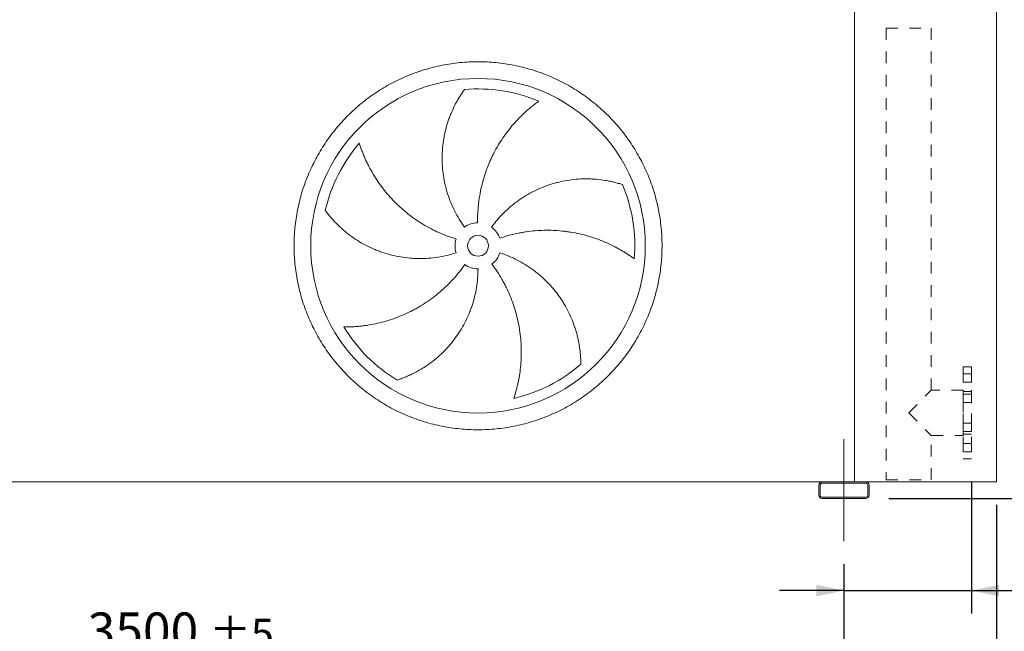
# Model space of a CAD drawing. Units: millimetres. Extents: x 161 to 11445, y 106 to 7993.
# Drawn here: x 5310 to 7665, y 1668 to 3130 of the extents above; entities that cross this region are included whole.
import ezdxf

# ---------------------------------------------------------------- set-up
doc = ezdxf.new("R2010")
doc.units = ezdxf.units.MM
doc.header["$LTSCALE"] = 55
for name, pattern in [('SLD-Center', [19.05, 15.24, -1.27, 1.27, -1.27]), ('SLD-Solid', [0]), ('SLD-Stitch', [1.016, 0.508, -0.508])]:
    doc.linetypes.add(name, pattern=pattern)
doc.layers.add('GEOMETRY', color=7, linetype='SLD-Solid')
doc.styles.add('SLDTEXTSTYLE0', font='TXT', dxfattribs={"width": 0.605})
doc.dimstyles.new('SLDDIMSTYLE1', dxfattribs={"dimtxt": 84.7545166015625, "dimasz": 66, "dimexe": 0, "dimexo": 0.0625, "dimgap": 21.18862915039062, "dimtad": 1, "dimdec": 0, "dimrnd": 1e-09, "dimzin": 12, "dimdsep": 46, "dimtxsty": 'SLDTEXTSTYLE0', "dimsah": 1, "dimcen": 0.09, "dimadec": 0, "dimazin": 3, "dimtol": 1, "dimtp": 5, "dimtm": 5, "dimtfac": 1, "dimtdec": 0, "dimtofl": 0, "dimtmove": 0, "dimatfit": 3, "dimfxl": 1, "dimfrac": 2, "dimtolj": 1, "dimarcsym": 0})
doc.dimstyles.new('SLDDIMSTYLE2', dxfattribs={"dimtxt": 84.7545166015625, "dimasz": 66, "dimexe": 0, "dimexo": 0.0625, "dimgap": 21.18862915039062, "dimtad": 1, "dimdec": 0, "dimrnd": 1e-09, "dimzin": 12, "dimdsep": 46, "dimtxsty": 'SLDTEXTSTYLE0', "dimsah": 1, "dimcen": 0.09, "dimadec": 0, "dimazin": 3, "dimtol": 1, "dimtp": 5, "dimtm": 5, "dimtfac": 1, "dimtdec": 0, "dimtmove": 0, "dimatfit": 0, "dimfxl": 1, "dimfrac": 2, "dimtolj": 1, "dimarcsym": 0})
doc.dimstyles.new('SLDDIMSTYLE3', dxfattribs={"dimtxt": 84.7545166015625, "dimasz": 66, "dimexe": 0, "dimexo": 0.0625, "dimgap": 21.18862915039062, "dimtad": 1, "dimdec": 0, "dimrnd": 1e-09, "dimzin": 12, "dimdsep": 46, "dimtxsty": 'SLDTEXTSTYLE0', "dimsah": 1, "dimcen": 0.09, "dimadec": 0, "dimazin": 3, "dimtfac": 1, "dimtdec": 0, "dimtofl": 0, "dimtmove": 0, "dimatfit": 3, "dimfxl": 1, "dimfrac": 2, "dimtolj": 1, "dimtzin": 12, "dimarcsym": 0})
doc.dimstyles.new('SLDDIMSTYLE4', dxfattribs={"dimtxt": 84.7545166015625, "dimasz": 66, "dimexe": 0, "dimexo": 0.0625, "dimgap": 21.18862915039062, "dimtad": 1, "dimdec": 0, "dimrnd": 1e-09, "dimzin": 12, "dimdsep": 46, "dimtxsty": 'SLDTEXTSTYLE0', "dimsah": 1, "dimcen": 0.09, "dimadec": 0, "dimazin": 3, "dimtol": 1, "dimtp": 3, "dimtm": 3, "dimtfac": 1, "dimtdec": 0, "dimtmove": 0, "dimatfit": 0, "dimfxl": 1, "dimfrac": 2, "dimtolj": 1, "dimarcsym": 0})

# ---------------------------------------------------------------- blocks, each defined once
blk = doc.blocks.new('_D_1')
at = {"layer": 'GEOMETRY', "color": 7}
for p, q in [((3781.48304396741, 1827.956980983753), (3781.48304396741, 1544.956980983746)), ((7281.483043967407, 1827.95698098379), (7281.483043967407, 1544.956980983746)), ((3781.48304396741, 1599.956980983746), (7281.483043967407, 1599.956980983746))]:
    blk.add_line(p, q, dxfattribs=at)
for points in [[(3781.48304396741, 1599.956980983746), (3847.48304396741, 1586.206980983746), (3847.48304396741, 1613.706980983746)], [(7281.483043967407, 1599.956980983746), (7215.483043967407, 1613.706980983746), (7215.483043967407, 1586.206980983746)]]:
    blk.add_solid(points, dxfattribs=at)
at = {"layer": 'GEOMETRY', "color": 7, "attachment_point": 1, "style": 'SLDTEXTSTYLE0'}
for s, insert, char_height in [('3500', (5472.954905384414, 1712.508708012586), 87.31249999999999), ('±5', (5763.996581339471, 1697.873176588849), 72.76041666666667)]:
    blk.add_mtext(s, dxfattribs=dict(at, insert=insert, char_height=char_height))
blk = doc.blocks.new('_D_2')
at = {"layer": 'GEOMETRY', "color": 7}
for p, q in [((7586.483043967409, 2024.956980983793), (7586.483043967405, 1709.956980983714)), ((7281.483043967407, 1827.95698098379), (7281.483043967405, 1709.956980983717)), ((7281.483043967405, 1764.956980983717), (7127.483043967405, 1764.956980983719)), ((7281.483043967405, 1764.956980983717), (7586.483043967405, 1764.956980983714)), ((7586.483043967405, 1764.956980983714), (8125.065622056051, 1764.956980983709))]:
    blk.add_line(p, q, dxfattribs=at)
for points in [[(7281.483043967405, 1764.956980983717), (7215.483043967405, 1778.706980983718), (7215.483043967405, 1751.206980983718)], [(7586.483043967405, 1764.956980983714), (7652.483043967405, 1751.206980983714), (7652.483043967405, 1778.706980983714)]]:
    blk.add_solid(points, dxfattribs=at)
at = {"layer": 'GEOMETRY', "color": 7, "attachment_point": 1, "style": 'SLDTEXTSTYLE0'}
for s, insert, char_height in [('305', (7791.58037262611, 1877.50870801255), 87.31249999999999), ('±5', (8017.946114899739, 1862.873176588814), 72.76041666666667)]:
    blk.add_mtext(s, dxfattribs=dict(at, insert=insert, char_height=char_height))
blk = doc.blocks.new('_D_3')
at = {"layer": 'GEOMETRY', "color": 7}
for p, q in [((7331.483043967384, 4329.95698098379), (7946.4830439674, 4329.956980983797)), ((7891.4830439674, 4329.956980983796), (7891.483043967424, 1984.956980983796)), ((7388.483043967409, 1984.956980983791), (7946.483043967424, 1984.956980983797))]:
    blk.add_line(p, q, dxfattribs=at)
for points in [[(7891.4830439674, 4329.956980983796), (7877.733043967401, 4263.956980983796), (7905.233043967401, 4263.956980983796)], [(7891.483043967424, 1984.956980983796), (7905.233043967423, 2050.956980983796), (7877.733043967423, 2050.956980983796)]]:
    blk.add_solid(points, dxfattribs=at)
at = {"layer": 'GEOMETRY', "color": 7, "char_height": 87.31249999999999, "attachment_point": 1, "rotation": 90.00000000000102, "style": 'SLDTEXTSTYLE0'}
for s, insert in [('2345', (7778.931316938573, 3116.366084782986)), ('~', (7778.931316938575, 3016.118402943595))]:
    blk.add_mtext(s, dxfattribs=dict(at, insert=insert))
blk = doc.blocks.new('_D_5')
at = {"layer": 'GEOMETRY'}
for p, q in [((7646.483043967409, 1969.956980983794), (7646.483043967413, 1544.956980983739)), ((7281.483043967407, 1827.95698098379), (7281.48304396741, 1544.956980983735)), ((7281.48304396741, 1599.956980983735), (7127.483043967411, 1599.956980983734)), ((7281.48304396741, 1599.956980983735), (7646.483043967413, 1599.956980983739)), ((7646.483043967413, 1599.956980983739), (8125.065622056043, 1599.956980983744))]:
    blk.add_line(p, q, dxfattribs=at)
for points in [[(7281.48304396741, 1599.956980983735), (7215.48304396741, 1613.706980983734), (7215.48304396741, 1586.206980983734)], [(7646.483043967413, 1599.956980983739), (7712.483043967413, 1586.206980983739), (7712.483043967413, 1613.706980983739)]]:
    blk.add_solid(points, dxfattribs=at)
at = {"layer": 'GEOMETRY', "attachment_point": 1, "style": 'SLDTEXTSTYLE0'}
for s, insert, char_height in [('365', (7791.580372626102, 1712.508708012582), 87.31249999999999), ('±3', (8017.946114899731, 1697.873176588847), 72.76041666666667)]:
    blk.add_mtext(s, dxfattribs=dict(at, insert=insert, char_height=char_height))

msp = doc.modelspace()

# ---------------------------------------------------------------- linework, layer by layer
at = {"color": 7, "linetype": 'SLD-Solid', "lineweight": 15}
for p, q in [((7306.483043967384, 4274.956980983789), (7306.483043967409, 2024.95698098379)), ((7646.483043967384, 4274.956980983794), (7646.48304396741, 2024.956980983794)), ((7229.48304396741, 2024.956980983789), (3833.483043967409, 2024.956980983754)), ((7333.483043967409, 2024.956980983791), (7229.48304396741, 2024.956980983789)), ((7333.483043967409, 2024.956980983791), (7646.48304396741, 2024.956980983794)), ((7221.483043967411, 2016.956980983789), (7221.483043967411, 1992.956980983789)), ((7224.483043967408, 2016.956980983789), (7224.483043967408, 1992.956980983789)), ((7333.483043967409, 2021.956980983791), (7229.48304396741, 2021.956980983789)), ((7338.483043967409, 1992.956980983791), (7338.483043967409, 2016.956980983791)), ((7341.48304396741, 1992.956980983791), (7341.48304396741, 2016.956980983791)), ((7229.48304396741, 1987.956980983789), (7333.483043967409, 1987.95698098379)), ((7229.48304396741, 1984.956980983789), (7333.483043967409, 1984.956980983791))]:
    msp.add_line(p, q, dxfattribs=at)
at = {"color": 7, "linetype": 'SLD-Stitch', "lineweight": 15}
for p, q in [((7382.483043967396, 3109.956980983791), (7490.483043967398, 3109.956980983792)), ((7382.483043967398, 3109.956980983791), (7382.483043967409, 2029.956980983791)), ((7490.483043967405, 2243.956980983792), (7490.483043967398, 3109.956980983792)), ((7566.483043967407, 2299.956980983793), (7566.483043967408, 2079.956980983793)), ((7586.483043967405, 2299.956980983793), (7566.483043967407, 2299.956980983793)), ((7586.483043967405, 2299.956980983793), (7586.483043967409, 2079.956980983793)), ((7586.483043967405, 2283.106138909809), (7566.483043967407, 2283.106138909809)), ((7586.483043967405, 2283.106138909809), (7566.483043967407, 2283.106138909809)), ((7566.483043967407, 2263.106138909809), (7566.483043967407, 2283.060858135539)), ((7566.483043967407, 2263.106138909809), (7566.483043967407, 2283.06085813554)), ((7566.483043967407, 2263.106138909809), (7586.483043967405, 2263.106138909809)), ((7566.483043967407, 2263.106138909809), (7586.483043967405, 2263.106138909809)), ((7586.483043967405, 2263.106138909809), (7586.483043967405, 2283.06085813554)), ((7586.483043967405, 2263.106138909809), (7586.483043967405, 2283.06085813554)), ((7436.483043967408, 2189.956980983791), (7490.483043967405, 2243.956980983792)), ((7566.483043967407, 2243.956980983793), (7490.483043967405, 2243.956980983792)), ((7566.483043967408, 2135.956980983793), (7566.483043967407, 2243.956980983793)), ((7566.483043967407, 2240.956980983793), (7566.483043967408, 2139.001716648751)), ((7586.483043967405, 2240.956980983793), (7566.483043967407, 2240.956980983793)), ((7586.483043967405, 2240.956980983793), (7586.483043967407, 2139.001716648751)), ((7586.483043967405, 2234.398489896651), (7566.483043967407, 2234.398489896651)), ((7586.483043967405, 2234.398489896651), (7566.483043967407, 2234.398489896651)), ((7566.483043967407, 2214.398489896651), (7566.483043967407, 2234.353209122382)), ((7566.483043967407, 2214.398489896651), (7566.483043967407, 2234.353209122382)), ((7566.483043967407, 2214.398489896651), (7586.483043967405, 2214.398489896651)), ((7566.483043967407, 2214.398489896651), (7586.483043967405, 2214.398489896651)), ((7586.483043967405, 2214.398489896651), (7586.483043967405, 2234.353209122382)), ((7586.483043967405, 2214.398489896651), (7586.483043967405, 2234.353209122382)), ((7436.483043967408, 2189.956980983791), (7490.483043967407, 2135.956980983792)), ((7586.483043967407, 2165.515472070935), (7566.483043967407, 2165.515472070934)), ((7586.483043967407, 2165.515472070935), (7566.483043967407, 2165.515472070935)), ((7566.483043967408, 2145.515472070935), (7566.483043967407, 2165.470191296665)), ((7566.483043967408, 2145.515472070935), (7566.483043967407, 2165.470191296666)), ((7566.483043967408, 2145.515472070935), (7586.483043967407, 2145.515472070935)), ((7566.483043967408, 2145.515472070935), (7586.483043967407, 2145.515472070935)), ((7586.483043967407, 2145.515472070935), (7586.483043967407, 2165.470191296666)), ((7586.483043967407, 2145.515472070935), (7586.483043967407, 2165.470191296666)), ((7490.483043967409, 2135.956980983792), (7566.483043967408, 2135.956980983793)), ((7490.483043967409, 2029.956980983792), (7490.483043967409, 2135.956980983792)), ((7566.483043967408, 2138.956980983793), (7586.483043967407, 2138.956980983794)), ((7586.483043967407, 2116.807823057777), (7566.483043967408, 2116.807823057777)), ((7586.483043967407, 2116.807823057777), (7566.483043967408, 2116.807823057777)), ((7566.483043967408, 2096.807823057778), (7566.483043967408, 2116.762542283508)), ((7566.483043967408, 2096.807823057778), (7566.483043967408, 2116.762542283508)), ((7566.483043967408, 2096.807823057778), (7586.483043967409, 2096.807823057778)), ((7566.483043967408, 2096.807823057778), (7586.483043967409, 2096.807823057778)), ((7586.483043967409, 2096.807823057778), (7586.483043967407, 2116.762542283508)), ((7586.483043967409, 2096.807823057778), (7586.483043967407, 2116.762542283508)), ((7566.483043967408, 2079.956980983793), (7586.483043967409, 2079.956980983793)), ((7382.483043967409, 2029.956980983791), (7490.483043967409, 2029.956980983792))]:
    msp.add_line(p, q, dxfattribs=at)
at = {"color": 7, "linetype": 'SLD-Solid', "lineweight": 15}
for radius in [399.9999999999991, 24.99999999999909]:
    msp.add_circle((6406.483043967402, 2589.456980983781), radius, dxfattribs=at)
for centre, radius, start, end in [((6406.483043967402, 2589.456980983781), 375.0000000000013, 67.20582513006995, 94.95167451904253), ((6406.483043967402, 2589.456980983781), 375.0000000000004, 139.2058251300699, 166.9516745190426), ((6406.483043967402, 2589.456980983781), 375.0000000000023, 355.2058251300708, 22.9516745190425), ((6406.483043967402, 2589.456980983781), 55.00000000000026, 90.9999999999994, 125.9999999999998), ((6406.483043967402, 2589.456980983781), 55.00000000000126, 19.00000000000014, 53.99999999999948), ((6406.483043967402, 2589.456980983781), 54.9999999999992, 163.0000000000002, 198.0000000000016), ((6406.483043967402, 2589.456980983781), 55.00000000000065, 307.0000000000019, 342.0000000000015), ((6406.483043967402, 2589.456980983781), 55, 235.0000000000018, 270.0000000000027), ((6406.483043967402, 2589.456980983781), 375.0000000000007, 211.2058251300709, 238.9516745190435), ((6406.483043967402, 2589.456980983781), 375.0000000000014, 283.205825130071, 310.9516745190435), ((7229.48304396741, 2016.956980983789), 8, 90, 180.0000000000041), ((7333.483043967409, 2016.956980983791), 8.00000000000091, 0, 90), ((7229.48304396741, 2016.956980983789), 5.000000000001819, 90, 180), ((7333.483043967409, 2016.956980983791), 5.000000000000455, 0, 90), ((7229.48304396741, 1992.956980983789), 8.000000000000227, 180.0000000000041, 270.0000000000008), ((7229.48304396741, 1992.956980983789), 5.000000000001819, 180, 270.0000000000008), ((7333.483043967409, 1992.956980983791), 5.000000000000682, 270.0000000000008, 0), ((7333.483043967409, 1992.956980983791), 8.00000000000091, 270.0000000000008, 0)]:
    msp.add_arc(centre, radius, start, end, dxfattribs=at)
for points, knots in [([(5966.483043967402, 2589.456980983775), (5966.483083562891, 2603.856356074241), (5967.88775199532, 2632.654929925693), (5974.248688734689, 2675.433654249704), (5984.742560768297, 2717.390383074165), (5999.327087707087, 2758.106138195465), (6017.804747032254, 2797.209667971155), (6040.052295625647, 2834.297777826049), (6065.803629588118, 2869.045132644374), (6094.859229748273, 2901.080323206817), (6126.894631507564, 2930.136181379967), (6161.641692158696, 2955.887358331207), (6198.730059369314, 2978.135119496142), (6237.833270403089, 2996.612679550256), (6278.549317919877, 3011.197374713474), (6320.505964852726, 3021.691235602648), (6363.284997807075, 3028.052383115514), (6406.482710228923, 3030.159271650494), (6449.680754382992, 3028.052416184329), (6492.459468434431, 3021.691365819852), (6534.416447176802, 3011.19747264658), (6575.132200870224, 2996.612934979895), (6614.235731034536, 2978.135278527907), (6651.323840786676, 2955.887729163528), (6686.071195633732, 2930.136395406657), (6718.106386186674, 2901.080795193812), (6747.16224436052, 2869.045393448349), (6772.913421310576, 2834.298332798189), (6795.161182478356, 2797.209965586345), (6813.638742527697, 2758.106754565045), (6828.223437687476, 2717.39070704294), (6838.717298579927, 2675.43406013285), (6845.078446099496, 2632.655027165388), (6847.185334632651, 2589.457314746793), (6845.078479175183, 2546.259270570919), (6838.717428800011, 2503.480556506549), (6828.223535628199, 2461.523577760422), (6813.638997957999, 2420.807824065478), (6795.161341503589, 2381.704293918221), (6772.913792150323, 2344.616184167905), (6747.162458396857, 2309.86882932085), (6718.106858181953, 2277.833638769649), (6686.071456432106, 2248.777780590546), (6651.324395783114, 2223.026603641496), (6614.236028571119, 2200.778842473916), (6575.132817543149, 2182.301282422029), (6534.416770021046, 2167.716587256567), (6492.460123092393, 2157.222726367232), (6449.681090131959, 2150.861578850311), (6406.483377705875, 2148.754690317718), (6363.285333547618, 2150.861545781584), (6320.506619492439, 2157.222596149309), (6278.549640754708, 2167.716489324038), (6237.833887062852, 2182.30102698792), (6198.730356902535, 2200.778683439547), (6161.642247150488, 2223.026232803405), (6126.894892295792, 2248.777566558908), (6094.859701754397, 2277.833166781385), (6065.803843525468, 2309.868568518771), (6040.0526667839, 2344.615629194327), (6017.804904855375, 2381.703996300487), (5999.327347675651, 2420.80720770077), (5984.742641780222, 2461.523253797586), (5974.248759754563, 2503.480150632329), (5967.88749860082, 2546.259173332951), (5966.48300437237, 2575.057770535789), (5966.483043967404, 2589.456980983776)], [0, 0, 0, 0, 0.01562508933480388, 0.03124999736213901, 0.04687481607319035, 0.06249999736209941, 0.07812481606961716, 0.09374999736209533, 0.1093748160669534, 0.1249999973620648, 0.140624816068098, 0.1562499973620971, 0.1718748160772351, 0.1874999973621436, 0.2031248160797663, 0.2187499973621124, 0.2343748160734579, 0.2499999973620729, 0.2656248160680701, 0.2812499973620514, 0.2968748160661737, 0.3124999973620461, 0.328124816067867, 0.3437499973620585, 0.3593748160669162, 0.3749999973620274, 0.3906248160643381, 0.4062499973620245, 0.4218748160724713, 0.4374999973620972, 0.4531248160646754, 0.4687499973619401, 0.4843748160504151, 0.4999999973619502, 0.5156248160643429, 0.5312499973620655, 0.5468748160813913, 0.5624999973621059, 0.5781248160703715, 0.59374999736195, 0.609374816059433, 0.6249999973619907, 0.6406248160643013, 0.6562499973619879, 0.6718748160707203, 0.6874999973620436, 0.7031248160725831, 0.7187499973619966, 0.7343748160689925, 0.7499999973619998, 0.7656248160723889, 0.7812499973620202, 0.7968748160704925, 0.8124999973619724, 0.8281248160653221, 0.8437499973619611, 0.8593748160675386, 0.8749999973619847, 0.8906248160724074, 0.9062499973619992, 0.9218748160690987, 0.9374999973619438, 0.9531248160642387, 0.9687499973619432, 0.984375089322493, 1, 1, 1, 1]), ([(6374.154855091317, 2633.952915674403), (6369.713620195619, 2640.065751089406), (6365.551526878113, 2646.313801533688), (6357.767429780127, 2659.071295406059), (6354.145468342322, 2665.58075986983), (6347.434463925146, 2678.857307284709), (6344.345428768234, 2685.624394968505), (6338.703233144828, 2699.41722126891), (6336.150047925697, 2706.442949457291), (6333.301824405464, 2715.390470312542), (6332.748803562437, 2717.190241311686), (6331.681559251254, 2720.792350557429), (6331.167033315612, 2722.595486783942), (6329.680162879376, 2728.011051076132), (6328.764501933424, 2731.629632517614), (6326.240520406599, 2742.509364834945), (6324.854858963577, 2749.794474736863), (6322.666217542058, 2764.426043602382), (6321.86325948799, 2771.772509759441), (6320.839503980365, 2786.525090036175), (6320.618697718001, 2793.931210758867), (6320.712768470279, 2803.225479140198), (6320.750112899394, 2805.086164979731), (6320.862125628905, 2808.811188912253), (6320.936759427941, 2810.673133717997), (6321.215393296387, 2816.240395161508), (6321.474289204779, 2819.933845579107), (6322.465794477935, 2830.960316934233), (6323.412933351573, 2838.239570307609), (6325.862605153676, 2852.653508217609), (6327.365195824683, 2859.788210932253), (6330.917581425086, 2873.908140411708), (6332.967433121599, 2880.893413783995), (6336.451647256808, 2891.252002062073), (6337.681967423603, 2894.686580259492), (6340.276912897316, 2901.507285345474), (6341.634303105252, 2904.874585188058), (6345.87909977773, 2914.846596036007), (6348.939375364444, 2921.321955940447), (6353.845186265513, 2930.764958816832), (6355.532986863025, 2933.86750288146), (6359.007407363324, 2939.978531534761), (6360.794066039957, 2942.98704747158), (6364.458184198837, 2948.904145907008), (6366.335719730052, 2951.812793356705), (6370.170131211148, 2957.520835177269), (6372.127178845767, 2960.320382887627), (6374.114737981057, 2963.057426336266)], [0, 0, 0, 0, 0.0624999999999995, 0.0624999999999995, 0.124999999999999, 0.124999999999999, 0.1874999999999985, 0.1874999999999985, 0.249999999999998, 0.249999999999998, 0.2656249999999978, 0.2656249999999978, 0.2812499999999977, 0.2812499999999977, 0.3124999999999977, 0.3124999999999977, 0.3749999999999978, 0.3749999999999978, 0.4374999999999979, 0.4374999999999979, 0.4999999999999981, 0.4999999999999981, 0.515624999999998, 0.515624999999998, 0.5312499999999979, 0.5312499999999979, 0.562499999999998, 0.562499999999998, 0.6249999999999988, 0.6249999999999988, 0.6874999999999996, 0.6874999999999996, 0.7500000000000004, 0.7500000000000004, 0.7812500000000003, 0.7812500000000003, 0.8125000000000001, 0.8125000000000001, 0.8750000000000001, 0.8750000000000001, 0.9062500000000001, 0.9062500000000001, 0.9375, 0.9375, 0.96875, 0.96875, 1, 1, 1, 1]), ([(6551.766241746416, 2935.170435224579), (6549.185480460758, 2933.323332331026), (6546.591351244718, 2931.413432181007), (6541.404040559521, 2927.480080183606), (6538.810603585093, 2925.456499320384), (6533.641128512525, 2921.302235416636), (6531.064980095451, 2919.171499095243), (6525.941303975648, 2914.806771500184), (6523.393721474788, 2912.572755086234), (6518.335375387937, 2908.003745433925), (6515.824581645272, 2905.668739229698), (6510.846165033993, 2900.89898080414), (6508.376955602834, 2898.462622851528), (6501.051841928745, 2891.014792594242), (6496.314249645751, 2885.901425172273), (6487.143508188159, 2875.389379740373), (6482.710225745765, 2869.990643983725), (6474.157661352164, 2858.913402242043), (6470.038311614689, 2853.234872867537), (6458.165656538856, 2835.781795426618), (6450.896257180146, 2823.591591138431), (6443.501103372917, 2809.234978409947), (6442.690410277244, 2807.630934855452), (6441.096561296042, 2804.416138832273), (6440.312679181799, 2802.803992725184), (6437.999991326898, 2797.953417788009), (6436.510135794405, 2794.700856274635), (6432.195329607593, 2784.887352237989), (6429.525008494375, 2778.270648029577), (6422.129046713076, 2758.200968551048), (6418.016201498501, 2744.529303704224), (6413.097542282891, 2723.581891341369), (6411.666959603826, 2716.525883025313), (6409.842806886854, 2705.829240826445), (6409.287876629132, 2702.240424553467), (6408.29154900814, 2695.058271218277), (6407.849618441269, 2691.462696706677), (6405.920026131479, 2673.462503977424), (6405.269319367407, 2658.991216747952), (6405.523161613352, 2644.448604217383)], [0, 0, 0, 0, 0.0312500000000013, 0.0312500000000013, 0.06250000000000261, 0.06250000000000261, 0.09375000000000391, 0.09375000000000391, 0.1250000000000052, 0.1250000000000052, 0.1562500000000065, 0.1562500000000065, 0.1875000000000078, 0.1875000000000078, 0.2500000000000079, 0.2500000000000079, 0.3125000000000079, 0.3125000000000079, 0.375000000000008, 0.375000000000008, 0.5000000000000079, 0.5000000000000079, 0.5156250000000079, 0.5156250000000079, 0.5312500000000079, 0.5312500000000079, 0.5625000000000073, 0.5625000000000073, 0.625000000000007, 0.625000000000007, 0.7500000000000064, 0.7500000000000064, 0.8125000000000057, 0.8125000000000057, 0.843750000000005, 0.843750000000005, 0.8750000000000043, 0.8750000000000043, 1, 1, 1, 1]), ([(6122.584987651637, 2834.460845484181), (6123.544187799125, 2831.435609461987), (6124.558980768912, 2828.378254363044), (6126.696853660094, 2822.229356121784), (6127.819977327374, 2819.137530111427), (6130.173461434022, 2812.937329012459), (6131.403838456083, 2809.828832539615), (6133.971638082523, 2803.6071519758), (6135.309067663182, 2800.493907999934), (6138.09133916176, 2794.271233362332), (6139.536184092026, 2791.16177001322), (6142.534078585844, 2784.953078041671), (6144.088165015803, 2781.851844310331), (6148.907887903235, 2772.583741097266), (6152.306992782246, 2766.497905653105), (6159.47062712843, 2754.527611546504), (6163.235170333979, 2748.643008294145), (6171.127365531876, 2737.085980247597), (6175.255018821819, 2731.413483757092), (6188.185029664624, 2714.728620248111), (6197.532234947133, 2704.048030328505), (6208.900956832034, 2692.578383796374), (6210.175974963173, 2691.311692126963), (6212.740901247917, 2688.802425062788), (6214.031910413397, 2687.558728325524), (6217.930421465327, 2683.860321382887), (6220.563400608569, 2681.438287787489), (6228.563249131149, 2674.30212372528), (6234.030934180535, 2669.717823382804), (6250.832855748377, 2656.481973705905), (6262.564442623015, 2648.345648685004), (6280.966666363066, 2637.194619378261), (6287.235254691394, 2633.653627917124), (6296.844671767225, 2628.613311366732), (6300.086355989099, 2626.976536110997), (6306.60910755271, 2623.809564797908), (6309.892138066295, 2622.278170223907), (6326.415061840081, 2614.880653428526), (6339.976994410395, 2609.789920835968), (6353.886282389436, 2605.537424743531)], [0, 0, 0, 0, 0.03124999999999994, 0.03124999999999994, 0.06249999999999988, 0.06249999999999988, 0.0937499999999998, 0.0937499999999998, 0.1249999999999998, 0.1249999999999998, 0.1562499999999997, 0.1562499999999997, 0.1874999999999996, 0.1874999999999996, 0.2499999999999999, 0.2499999999999999, 0.3125000000000002, 0.3125000000000002, 0.3750000000000004, 0.3750000000000004, 0.5000000000000034, 0.5000000000000034, 0.5156250000000043, 0.5156250000000043, 0.5312500000000051, 0.5312500000000051, 0.5625000000000044, 0.5625000000000044, 0.6250000000000024, 0.6250000000000024, 0.7500000000000017, 0.7500000000000017, 0.8125000000000013, 0.8125000000000013, 0.8437500000000012, 0.8437500000000012, 0.875000000000001, 0.875000000000001, 1, 1, 1, 1]), ([(6438.811232843489, 2633.952915674403), (6443.252467739188, 2640.065751089407), (6447.908559261077, 2645.954890829445), (6457.636238650847, 2657.300289510156), (6462.707859609457, 2662.756514680936), (6473.260792128048, 2673.241737940599), (6478.742110606354, 2678.270730052362), (6490.116333604262, 2687.898994693502), (6496.009220557042, 2692.498287541535), (6503.638669099585, 2697.972045082113), (6505.179460197422, 2699.054158983238), (6508.275473038686, 2701.182281612399), (6509.831360238519, 2702.228824593461), (6514.522399714791, 2705.316423811145), (6517.680920381073, 2707.305472281458), (6527.24820751174, 2713.06794353986), (6533.74856582154, 2716.637008650206), (6546.987687340872, 2723.239933769788), (6553.726464166808, 2726.273775150553), (6567.440643921222, 2731.806222513564), (6574.416050407473, 2734.304838913927), (6583.28449437686, 2737.087459192093), (6585.065651832567, 2737.626926075046), (6588.642973953953, 2738.671491338339), (6590.436851806695, 2739.175882964992), (6595.817734681023, 2740.63126480692), (6599.410418003761, 2741.526379113121), (6610.203607417213, 2743.990768598867), (6617.419270779714, 2745.339398999994), (6631.884730571983, 2747.463774439875), (6639.134562133504, 2748.239470179527), (6653.661160595665, 2749.224248874395), (6660.937989364654, 2749.43329224338), (6671.866273625959, 2749.320587501582), (6675.5129414414, 2749.211826521334), (6682.801699710005, 2748.851600504317), (6686.423648809864, 2748.601198578418), (6697.219309016834, 2747.645677862818), (6704.323419413075, 2746.736179079582), (6714.820227771675, 2744.988524021142), (6718.29248158918, 2744.342069106438), (6725.178070191365, 2742.926110556262), (6728.59144677168, 2742.156579731781), (6735.351216576747, 2740.500280254238), (6738.697695074075, 2739.613459345302), (6745.31126375389, 2737.730599247206), (6748.578552824406, 2736.734444160666), (6751.795825381747, 2735.689956033497)], [0, 0, 0, 0, 0.0624999999999999, 0.0624999999999999, 0.1250000000000001, 0.1250000000000001, 0.1875000000000004, 0.1875000000000004, 0.2500000000000006, 0.2500000000000006, 0.2656249999999999, 0.2656249999999999, 0.2812499999999992, 0.2812499999999992, 0.3124999999999978, 0.3124999999999978, 0.3749999999999983, 0.3749999999999983, 0.4374999999999988, 0.4374999999999988, 0.4999999999999992, 0.4999999999999992, 0.5156249999999984, 0.5156249999999984, 0.5312499999999977, 0.5312499999999977, 0.5624999999999993, 0.5624999999999993, 0.6249999999999994, 0.6249999999999994, 0.6874999999999996, 0.6874999999999996, 0.7499999999999997, 0.7499999999999997, 0.7812499999999998, 0.7812499999999998, 0.8124999999999999, 0.8124999999999999, 0.8749999999999998, 0.8749999999999998, 0.9062499999999998, 0.9062499999999998, 0.9374999999999999, 0.9374999999999999, 0.9687499999999999, 0.9687499999999999, 1, 1, 1, 1]), ([(6354.17493557117, 2572.461046293158), (6346.988866557911, 2570.126150932261), (6339.760459901451, 2568.098518730212), (6325.221943933395, 2564.637684873896), (6317.911827700281, 2563.204529990286), (6303.211266353225, 2560.924664286267), (6295.820819155504, 2560.077962367942), (6280.959527491155, 2558.974133181375), (6273.488685293379, 2558.716979149479), (6264.098937807777, 2558.773093612496), (6262.216361032462, 2558.803299360808), (6258.460754932586, 2558.901402676706), (6256.586873216433, 2558.969259169975), (6250.976897273697, 2559.228662753125), (6247.252467020647, 2559.476020604708), (6236.125273519425, 2560.437593706917), (6228.768529340936, 2561.370974127734), (6214.176753033921, 2563.810855875778), (6206.94172083903, 2565.317380277276), (6192.594825384735, 2568.902528947048), (6185.482953123415, 2570.981146878094), (6176.672648076283, 2573.942700360153), (6174.914570747058, 2574.553200568418), (6171.406476299682, 2575.81082670433), (6169.658724671455, 2576.457180252803), (6164.450046998242, 2578.442555207222), (6161.017370146438, 2579.83011879486), (6150.836964691822, 2584.180463382557), (6144.206665345297, 2587.3306589789), (6131.255185988008, 2594.114587079131), (6124.934006532349, 2597.748380116754), (6112.602903112382, 2605.49019775894), (6106.592952363737, 2609.598290754739), (6097.818030862071, 2616.112955127856), (6094.931742726754, 2618.344402171127), (6089.246748959856, 2622.920055758521), (6086.463713144497, 2625.251563437449), (6078.291481556451, 2632.370125793264), (6073.078725487742, 2637.281617086832), (6065.613875008385, 2644.865368878741), (6063.184739326373, 2647.42930147698), (6058.446460684581, 2652.62208344112), (6056.13729989272, 2655.250979370252), (6051.642079648637, 2660.564246795668), (6049.455981924687, 2663.248710689807), (6045.21220986704, 2668.659334642217), (6043.154442752322, 2671.385705366886), (6041.165549295242, 2674.121779373998)], [0, 0, 0, 0, 0.0624999999999982, 0.0624999999999982, 0.1249999999999964, 0.1249999999999964, 0.1874999999999946, 0.1874999999999946, 0.2499999999999928, 0.2499999999999928, 0.2656249999999933, 0.2656249999999933, 0.2812499999999938, 0.2812499999999938, 0.3124999999999948, 0.3124999999999948, 0.3750000000000005, 0.3750000000000005, 0.4375000000000062, 0.4375000000000062, 0.500000000000012, 0.500000000000012, 0.5156250000000135, 0.5156250000000135, 0.5312500000000151, 0.5312500000000151, 0.5625000000000145, 0.5625000000000145, 0.6250000000000102, 0.6250000000000102, 0.687500000000006, 0.687500000000006, 0.7500000000000018, 0.7500000000000018, 0.7812500000000011, 0.7812500000000011, 0.8125000000000004, 0.8125000000000004, 0.8749999999999987, 0.8749999999999987, 0.9062499999999988, 0.9062499999999988, 0.9374999999999992, 0.9374999999999992, 0.9687499999999997, 0.9687499999999997, 1, 1, 1, 1]), ([(6780.171054504873, 2558.115781572325), (6777.616856165999, 2559.999445225586), (6774.998803169488, 2561.876417116699), (6769.654995964647, 2565.594370133846), (6766.929040099493, 2567.43555439175), (6761.380644694003, 2571.068279199964), (6758.558120390127, 2572.859908205123), (6752.8237147743, 2576.384038763557), (6749.911792618964, 2578.116584664177), (6744.003291311855, 2581.515456041725), (6741.00669050988, 2583.181806192683), (6734.931965340136, 2586.442625339111), (6731.851823556378, 2588.038107046976), (6722.504931446905, 2592.703198018598), (6716.177833512164, 2595.628798599016), (6703.346369243151, 2601.102291337419), (6696.841906806472, 2603.650292395891), (6683.663936122359, 2608.361208544479), (6676.990384683108, 2610.524180875425), (6656.722669466733, 2616.422449317635), (6642.882728302744, 2619.569078657336), (6626.943550012943, 2622.165850559945), (6625.167495994235, 2622.441188793242), (6621.617516866171, 2622.963602648195), (6619.842041910917, 2623.210938296447), (6614.51421115929, 2623.911525062932), (6610.96045065864, 2624.323365092564), (6600.29390525774, 2625.394450111393), (6593.175870999511, 2625.889402359566), (6571.80299367133, 2626.721507975417), (6557.529528663617, 2626.408279438184), (6536.087406349241, 2624.613095928322), (6528.934669301534, 2623.793234425234), (6518.197863845943, 2622.222662531231), (6514.613213863412, 2621.641427350886), (6507.474697966099, 2620.369583790416), (6503.918539341518, 2619.678791107164), (6486.203061935854, 2615.951576991818), (6472.238970468632, 2612.0985622156), (6458.486565625366, 2607.363229478925)], [0, 0, 0, 0, 0.03124999999999892, 0.03124999999999892, 0.06249999999999785, 0.06249999999999785, 0.09374999999999678, 0.09374999999999678, 0.1249999999999957, 0.1249999999999957, 0.1562499999999946, 0.1562499999999946, 0.1874999999999936, 0.1874999999999936, 0.2499999999999947, 0.2499999999999947, 0.3124999999999958, 0.3124999999999958, 0.3749999999999969, 0.3749999999999969, 0.499999999999995, 0.499999999999995, 0.5156249999999943, 0.5156249999999943, 0.5312499999999937, 0.5312499999999937, 0.5624999999999922, 0.5624999999999922, 0.6249999999999928, 0.6249999999999928, 0.7499999999999941, 0.7499999999999941, 0.8124999999999948, 0.8124999999999948, 0.8437499999999951, 0.8437499999999951, 0.8749999999999954, 0.8749999999999954, 1, 1, 1, 1]), ([(6458.791152363637, 2572.461046293159), (6465.977221376897, 2570.126150932262), (6473.016937509664, 2567.517789011822), (6486.813071102189, 2561.772137140049), (6493.569466670472, 2558.634805282091), (6506.802542065121, 2551.838482221315), (6513.279218344788, 2548.179482591744), (6525.951070376522, 2540.337251092242), (6532.146260024332, 2536.154042208161), (6539.709742059275, 2530.589489559162), (6541.215024170326, 2529.458501730612), (6544.195709647018, 2527.171644601918), (6545.671826754819, 2526.015307508389), (6550.057919029958, 2522.507984476366), (6552.925653101842, 2520.118702594807), (6561.362543255548, 2512.800373374364), (6566.76564707308, 2507.721067018702), (6577.136515574736, 2497.170330302255), (6582.104266749832, 2491.698881234984), (6591.60385147351, 2480.36554146956), (6596.135696029723, 2474.503650607141), (6601.522625077852, 2466.929136135501), (6602.586096495679, 2465.401859165439), (6604.684990425892, 2462.322412069098), (6605.719034111514, 2460.772198432267), (6608.765968748886, 2456.104412433677), (6610.727473244762, 2452.964173081126), (6616.406525876135, 2443.46077818971), (6619.918912211901, 2437.015024242491), (6626.409386224316, 2423.914022559202), (6629.38743787104, 2417.258726176593), (6634.812983861172, 2403.747423401964), (6637.260459674207, 2396.891345936831), (6640.530296651206, 2386.463102297628), (6641.553741140034, 2382.961306117767), (6643.4634960121, 2375.917969109636), (6644.344593453398, 2372.395912365998), (6646.771881719825, 2361.833357238853), (6648.102187817819, 2354.795896173647), (6649.683761255757, 2344.272783070536), (6650.14193153503, 2340.770707896426), (6650.92303882343, 2333.784568732455), (6651.245962889836, 2330.300456590716), (6651.759612226612, 2323.359708782618), (6651.950314149365, 2319.902975869264), (6652.203312899329, 2313.031262512017), (6652.265560961358, 2309.61605710011), (6652.266385617576, 2306.233484488036)], [0, 0, 0, 0, 0.06250000000000604, 0.06250000000000604, 0.1250000000000121, 0.1250000000000121, 0.1875000000000181, 0.1875000000000181, 0.2500000000000241, 0.2500000000000241, 0.265625000000024, 0.265625000000024, 0.2812500000000238, 0.2812500000000238, 0.3125000000000212, 0.3125000000000212, 0.3750000000000125, 0.3750000000000125, 0.4375000000000039, 0.4375000000000039, 0.4999999999999953, 0.4999999999999953, 0.5156249999999948, 0.5156249999999948, 0.5312499999999941, 0.5312499999999941, 0.5624999999999948, 0.5624999999999948, 0.6249999999999956, 0.6249999999999956, 0.6874999999999962, 0.6874999999999962, 0.7499999999999969, 0.7499999999999969, 0.7812499999999982, 0.7812499999999982, 0.8124999999999994, 0.8124999999999994, 0.8749999999999999, 0.8749999999999999, 0.9062499999999999, 0.9062499999999999, 0.9375, 0.9375, 0.96875, 0.96875, 1, 1, 1, 1]), ([(6085.741198045215, 2395.164242379304), (6088.914777624035, 2395.141646587151), (6092.136083386948, 2395.161997370344), (6098.644672182523, 2395.295121261283), (6101.932237756899, 2395.407848562802), (6108.556245999359, 2395.730177450303), (6111.892809235042, 2395.93975729757), (6118.603472800286, 2396.459274837047), (6121.977632239554, 2396.769200658641), (6128.755516678454, 2397.49238588398), (6132.159273696497, 2397.905638051684), (6138.990490999641, 2398.838213813146), (6142.420178665971, 2399.357903912733), (6152.724044900846, 2401.077731373102), (6159.562399530395, 2402.42984564064), (6173.160510496905, 2405.543842459329), (6179.920408592446, 2407.30569339571), (6193.350617864195, 2411.240298995691), (6200.020997628631, 2413.413032737999), (6219.884838880223, 2420.554297432715), (6232.931128803345, 2426.143534130687), (6247.352539144088, 2433.411515463367), (6248.951236781077, 2434.2327005129), (6252.13029738489, 2435.896684203567), (6253.712067043187, 2436.74018345533), (6258.434167233698, 2439.305017197727), (6261.551293368382, 2441.060679627251), (6270.810277847001, 2446.463791724155), (6276.859814160518, 2450.24724250628), (6294.639934547054, 2462.136717014501), (6306.003299192127, 2470.779856454892), (6322.295158147669, 2484.835553696634), (6327.599941475122, 2489.703108935833), (6335.363040557031, 2497.2846641925), (6337.921441844665, 2499.86189772549), (6342.949051632138, 2505.086755147794), (6345.420006642511, 2507.735875762475), (6357.561327438023, 2521.164151679835), (6366.593769483684, 2532.489193139468), (6374.936339968096, 2544.403618547886)], [0, 0, 0, 0, 0.03124999999999886, 0.03124999999999886, 0.06249999999999771, 0.06249999999999771, 0.09374999999999656, 0.09374999999999656, 0.1249999999999954, 0.1249999999999954, 0.1562499999999943, 0.1562499999999943, 0.1874999999999931, 0.1874999999999931, 0.2499999999999944, 0.2499999999999944, 0.3124999999999958, 0.3124999999999958, 0.3749999999999971, 0.3749999999999971, 0.499999999999996, 0.499999999999996, 0.5156249999999966, 0.5156249999999966, 0.5312499999999971, 0.5312499999999971, 0.5624999999999986, 0.5624999999999986, 0.6249999999999984, 0.6249999999999984, 0.7499999999999978, 0.7499999999999978, 0.8124999999999976, 0.8124999999999976, 0.8437499999999974, 0.8437499999999974, 0.8749999999999972, 0.8749999999999972, 1, 1, 1, 1]), ([(6492.151737888876, 2224.373600258515), (6493.153917787101, 2227.384871313156), (6494.130001266951, 2230.45480388781), (6496.014657470228, 2236.685977218384), (6496.923361068159, 2239.847472532541), (6498.663739197112, 2246.246883839541), (6499.495471660316, 2249.484907781353), (6501.07509020426, 2256.027667842316), (6501.82300584053, 2259.332456509918), (6503.229697297013, 2266.002084196941), (6503.888489893343, 2269.366951431619), (6505.112519877404, 2276.152006920836), (6505.678096996035, 2279.574426797336), (6507.226513657288, 2289.905441835695), (6508.053744366463, 2296.82692985387), (6509.294204780374, 2310.721779835279), (6509.707508358354, 2317.695266849432), (6510.115638966424, 2331.684014889094), (6510.110507088772, 2338.699334680849), (6509.457025286581, 2359.797742493824), (6508.172870603647, 2373.932670663945), (6505.717070475035, 2389.894176689272), (6505.43010182129, 2391.668388630347), (6504.829943041997, 2395.206054172081), (6504.516521287718, 2396.971062116419), (6503.536428651808, 2402.254623487349), (6502.829939407023, 2405.761716136964), (6500.552457993535, 2416.237187120087), (6498.823592002079, 2423.159788640678), (6493.010389157182, 2443.743737672033), (6488.301747859757, 2457.221816636601), (6479.968446694148, 2477.059744574318), (6476.978394765141, 2483.609050615398), (6472.166836779962, 2493.335026001995), (6470.506331510708, 2496.564619178064), (6467.09081367793, 2502.960729964509), (6465.334917345424, 2506.129371118681), (6456.315742491582, 2521.826018841302), (6448.336166106901, 2533.916011979916), (6439.582870240766, 2545.53202793118)], [0, 0, 0, 0, 0.03124999999999916, 0.03124999999999916, 0.06249999999999832, 0.06249999999999832, 0.09374999999999747, 0.09374999999999747, 0.1249999999999966, 0.1249999999999966, 0.1562499999999958, 0.1562499999999958, 0.1874999999999949, 0.1874999999999949, 0.2499999999999938, 0.2499999999999938, 0.3124999999999927, 0.3124999999999927, 0.3749999999999916, 0.3749999999999916, 0.4999999999999882, 0.4999999999999882, 0.5156249999999883, 0.5156249999999883, 0.5312499999999885, 0.5312499999999885, 0.5624999999999897, 0.5624999999999897, 0.62499999999999, 0.62499999999999, 0.7499999999999887, 0.7499999999999887, 0.8124999999999892, 0.8124999999999892, 0.8437499999999905, 0.8437499999999905, 0.8749999999999916, 0.8749999999999916, 1, 1, 1, 1]), ([(6406.483043967404, 2534.456980983781), (6406.483043967405, 2526.901100875568), (6406.177736286712, 2519.399904813737), (6404.976536370458, 2504.503497988746), (6404.080597514485, 2497.108295095761), (6401.706155365478, 2482.422713186013), (6400.227642962136, 2475.132334938352), (6396.68505522025, 2460.657304682873), (6394.62100603657, 2453.472646562438), (6391.666046464919, 2444.559806352591), (6391.05557087437, 2442.778703532559), (6389.801722967474, 2439.237225470451), (6389.158126311638, 2437.476026863137), (6387.177840939194, 2432.220782802136), (6385.791677400032, 2428.755076920316), (6381.438675143706, 2418.469629462817), (6378.277618637883, 2411.7613803854), (6371.448046345432, 2398.637741368701), (6367.779508593359, 2392.22235849665), (6359.936395077185, 2379.685521952556), (6355.761822558405, 2373.564057760875), (6350.222683835745, 2366.100130090958), (6349.09878786232, 2364.616754130271), (6346.818653528587, 2361.668985894883), (6345.663849819412, 2360.206509550845), (6342.166076112478, 2355.866277309578), (6339.785669237276, 2353.030388350689), (6332.502327373913, 2344.692577813536), (6327.457438148536, 2339.36025238991), (6317.003311899038, 2329.139012623086), (6311.594017475445, 2324.250117513778), (6300.420590842711, 2314.914894471897), (6294.656385312821, 2310.468562199959), (6285.748971440973, 2304.136257929765), (6282.734827105226, 2302.080789849183), (6276.626362257737, 2298.087994200956), (6273.548961324002, 2296.161645348981), (6264.253447766177, 2290.589147987962), (6257.971511753939, 2287.149256638396), (6248.452169535689, 2282.393270131653), (6245.26308052341, 2280.8753235576), (6238.860242774316, 2277.973610654305), (6235.646444242824, 2276.589841754576), (6229.204127186184, 2273.956523179373), (6225.975508958839, 2272.706965657826), (6219.518302105609, 2270.342873340197), (6216.289484453164, 2269.228315403615), (6213.072721561394, 2268.182258687108)], [0, 0, 0, 0, 0.0624999999999977, 0.0624999999999977, 0.1249999999999954, 0.1249999999999954, 0.1874999999999931, 0.1874999999999931, 0.2499999999999908, 0.2499999999999908, 0.2656249999999915, 0.2656249999999915, 0.2812499999999921, 0.2812499999999921, 0.3124999999999933, 0.3124999999999933, 0.3749999999999937, 0.3749999999999937, 0.4374999999999941, 0.4374999999999941, 0.4999999999999944, 0.4999999999999944, 0.5156249999999946, 0.5156249999999946, 0.5312499999999947, 0.5312499999999947, 0.562499999999993, 0.562499999999993, 0.6249999999999917, 0.6249999999999917, 0.6874999999999905, 0.6874999999999905, 0.7499999999999891, 0.7499999999999891, 0.7812499999999897, 0.7812499999999897, 0.8124999999999902, 0.8124999999999902, 0.8749999999999911, 0.8749999999999911, 0.9062499999999933, 0.9062499999999933, 0.9374999999999956, 0.9374999999999956, 0.9687499999999977, 0.9687499999999977, 1, 1, 1, 1])]:
    msp.add_open_spline(points, degree=3, knots=knots, dxfattribs=at)
at = {"layer": 'GEOMETRY', "linetype": 'SLD-Center', "lineweight": 0}
msp.add_line((7281.483043967407, 1882.95698098379), (7281.48304396741, 2126.95698098379), dxfattribs=at)

# ---------------------------------------------------------------- dimensions: what is measured, and where the dimension line sits
at = {"layer": 'GEOMETRY', "color": 7}
dim = msp.add_linear_dim(base=(7891.483043967423, 1984.956980983796), p1=(7276.483043967384, 4329.956980983789), p2=(7333.483043967409, 1984.956980983791), angle=90.0000000000002, text='~ <>', dimstyle='SLDDIMSTYLE3', dxfattribs=at)
dim.commit()
dim.dimension.update_dxf_attribs({"geometry": '_D_3', "text_midpoint": (7891.483043967411, 3195.594104823306), "dimtype": 160})
for base, p1, p2, dimstyle, picture, middle in [((7586.483043967406, 1764.956980983753), (7281.483043967407, 1882.95698098379), (7586.483043967409, 2079.956980983793), 'SLDDIMSTYLE2', '_D_2', (7958.322997341073, 1764.956980983749)), ((7281.483043967407, 1599.956980983746), (3781.48304396741, 1882.956980983753), (7281.483043967407, 1882.95698098379), 'SLDDIMSTYLE1', '_D_1', (5672.035496940099, 1599.956980983746))]:
    dim = msp.add_linear_dim(base=base, p1=p1, p2=p2, dimstyle=dimstyle, dxfattribs=at)
    dim.commit()
    dim.dimension.update_dxf_attribs({"geometry": picture, "text_midpoint": middle, "dimtype": 160})
at = {"layer": 'GEOMETRY'}
dim = msp.add_linear_dim(base=(7646.483043967413, 1599.956980983739), p1=(7281.483043967407, 1882.95698098379), p2=(7646.483043967409, 2024.956980983794), angle=6.067626947388093e-13, dimstyle='SLDDIMSTYLE4', dxfattribs=at)
dim.commit()
dim.dimension.update_dxf_attribs({"geometry": '_D_5', "text_midpoint": (7958.322997341073, 1599.956980983742), "dimtype": 160})

doc.saveas('drawing.dxf')
